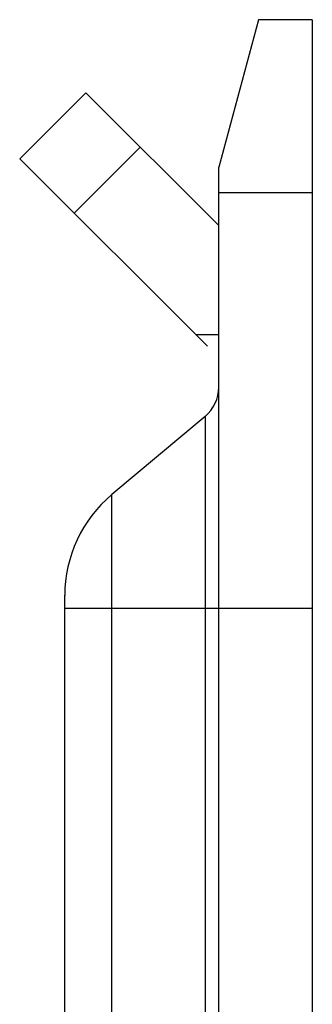
# Model space of a CAD drawing. Units: inches. Extents: x 0 to 10.3, y 0 to 8.2.
# Drawn here: x 5.7 to 5.7, y 5.6 to 5.8 of the extents above; entities that cross this region are included whole.
import ezdxf

# ---------------------------------------------------------------- set-up
doc = ezdxf.new("R2010")
doc.units = ezdxf.units.IN
doc.header["$LTSCALE"] = 0.605
doc.header["$MEASUREMENT"] = 0
doc.layers.add('_90721', color=7, linetype='CONTINUOUS')

msp = doc.modelspace()

# ---------------------------------------------------------------- linework, layer by layer
at = {"layer": '_90721', "color": 7, "linetype": 'CONTINUOUS'}
for p, q in [((5.73646, 5.75515), (5.72971, 5.72998)), ((5.74565, 5.75515), (5.73646, 5.75515)), ((5.74565, 5.75515), (5.74565, 5.09654)), ((5.70706, 5.74269), (5.6958, 5.73142)), ((5.72971, 5.72004), (5.70706, 5.74269)), ((5.72779, 5.69943), (5.6958, 5.73142)), ((5.72971, 5.09654), (5.72971, 5.72998)), ((5.74565, 5.72563), (5.72971, 5.72563)), ((5.72737, 5.68744), (5.7115, 5.67413)), ((5.70347, 5.11101), (5.70347, 5.65698))]:
    msp.add_line(p, q, dxfattribs=at)
at = {"layer": '_90721', "color": 9, "linetype": 'CONTINUOUS'}
for p, q in [((5.71634, 5.73341), (5.70508, 5.72214)), ((5.72971, 5.70135), (5.72587, 5.70135)), ((5.72737, 5.68744), (5.72737, 5.09243)), ((5.7115, 5.10699), (5.7115, 5.67413)), ((5.70347, 5.65476), (5.74565, 5.65476))]:
    msp.add_line(p, q, dxfattribs=at)
at = {"layer": '_90721', "color": 7, "linetype": 'CONTINUOUS'}
for centre, radius, start, end in [((5.72315, 5.69247), 0.00656, 310, 360), ((5.72596, 5.65689), 0.02249, 130, 180)]:
    msp.add_arc(centre, radius, start, end, dxfattribs=at)

doc.saveas('drawing.dxf')
